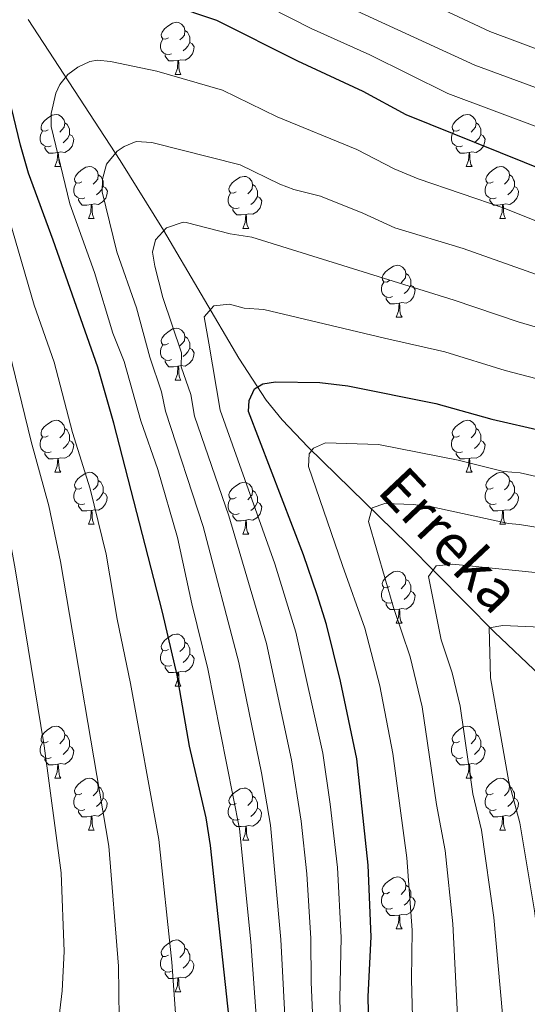
# Model space of a CAD drawing. Units: metres. Extents: x 616237 to 620743, y 4761412 to 4764459.
# Drawn here: x 619348 to 619446, y 4762747 to 4762937 of the extents above; entities that cross this region are included whole.
import ezdxf

# ---------------------------------------------------------------- set-up
doc = ezdxf.new("R2010")
doc.units = ezdxf.units.M
doc.header["$MEASUREMENT"] = 0
doc.linetypes.add('DGN Style 3', pattern=[1147.6976, 819.784, -327.9136])
for name, color, linetype, lineweight in [('Nivel 11', 7, 'Continuous', 0), ('Nivel 36', 7, 'Continuous', 0), ('Nivel 4', 7, 'Continuous', 0), ('Nivel 43', 7, 'Continuous', 0), ('Nivel 5', 7, 'Continuous', 0), ('Nivel 61', 7, 'Continuous', 0), ('Nivel 63', 7, 'Continuous', 0)]:
    doc.layers.add(name, color=color, linetype=linetype, lineweight=lineweight)
doc.styles.add('Style-timesi', font='timesi.shx', dxfattribs={"bigfont": 'timesibig.shx'})

msp = doc.modelspace()

# ---------------------------------------------------------------- linework, layer by layer
at = {"layer": 'Nivel 11', "color": 142, "linetype": 'DGN Style 3', "lineweight": 13}
msp.add_polyline3d([(619527.34, 4762722.97, 782.13), (619518.11, 4762730.18, 784.4), (619516.36, 4762731.72, 785.2), (619509.28, 4762739.8, 791.84), (619503.63, 4762746, 795.6), (619495.85, 4762754.7, 800.1), (619492.99, 4762757.83, 801), (619473.55, 4762779.65, 813.4), (619463.41, 4762790.84, 818.99), (619459.02, 4762795.33, 820.9), (619458.06, 4762796.64, 821.4), (619450.78, 4762807.32, 825.39), (619448.61, 4762810.04, 826.36), (619439.8, 4762818.42, 829.42), (619423.03, 4762835.4, 837.41), (619403.84, 4762854.09, 846.03), (619398.82, 4762859.34, 847.87), (619395.76, 4762863.13, 849.02), (619390.49, 4762871.29, 851.74), (619375.95, 4762895.96, 860.44), (619367.59, 4762909.38, 864.13), (619349.84, 4762936.56, 876.04)], dxfattribs=at)
at = {"layer": 'Nivel 36', "color": 92, "linetype": 'Continuous', "lineweight": 0}
for p, q in [((619378.19, 4762926), (619379.32, 4762926)), ((619355, 4762908.23), (619356.13, 4762908.23)), ((619434.33, 4762908.23), (619435.46, 4762908.23)), ((619361.48, 4762898.2), (619362.6, 4762898.2)), ((619440.81, 4762898.2), (619441.93, 4762898.2)), ((619391.25, 4762896.29), (619392.38, 4762896.29)), ((619420.83, 4762879.15), (619421.95, 4762879.15)), ((619378.19, 4762867.01), (619379.32, 4762867.01)), ((619355, 4762849.24), (619356.13, 4762849.24)), ((619434.33, 4762849.24), (619435.46, 4762849.24)), ((619361.48, 4762839.21), (619362.6, 4762839.21)), ((619440.81, 4762839.21), (619441.93, 4762839.21)), ((619391.25, 4762837.3), (619392.38, 4762837.3)), ((619420.83, 4762820.16), (619421.95, 4762820.16)), ((619378.19, 4762808.02), (619379.32, 4762808.02)), ((619355, 4762790.25), (619356.13, 4762790.25)), ((619434.33, 4762790.25), (619435.46, 4762790.25)), ((619361.48, 4762780.22), (619362.6, 4762780.22)), ((619440.8, 4762780.21), (619441.93, 4762780.21)), ((619391.25, 4762778.31), (619392.38, 4762778.31)), ((619420.83, 4762761.17), (619421.95, 4762761.17)), ((619378.19, 4762749.03), (619379.32, 4762749.03))]:
    msp.add_line(p, q, dxfattribs=at)
at = {"layer": 'Nivel 36', "color": 92, "linetype": 'Continuous', "lineweight": 0, "flags": 128}
for points in [[(619376.89, 4762933.06), (619376.36, 4762932.8), (619375.83, 4762932.85), (619375.57, 4762933.22), (619375.51, 4762933.65), (619375.67, 4762934.17), (619376.15, 4762934.76), (619376.79, 4762935.29), (619377.69, 4762935.88), (619378.43, 4762936.04), (619378.86, 4762935.98), (619379.39, 4762935.67), (619379.92, 4762935.08), (619380.08, 4762934.44), (619379.97, 4762933.59), (619379.54, 4762933.06), (619379.12, 4762932.64)], [(619380.08, 4762934.44), (619380.55, 4762934.13), (619380.87, 4762933.49), (619381.03, 4762933.17), (619381.03, 4762932.59), (619381.03, 4762932.16), (619380.66, 4762931.47), (619380.24, 4762930.99), (619379.76, 4762930.57)], [(619377.48, 4762929.98), (619377.05, 4762929.82), (619376.47, 4762929.88), (619375.99, 4762930.09), (619375.57, 4762930.52), (619375.35, 4762931.1), (619375.35, 4762931.52), (619375.41, 4762932.11), (619375.83, 4762932.8)], [(619381.03, 4762932.16), (619381.48, 4762931.91), (619381.83, 4762931.3), (619381.72, 4762930.57), (619381.51, 4762929.93), (619380.92, 4762929.19), (619380.13, 4762928.71), (619379.28, 4762928.82), (619378.85, 4762928.69)], [(619378.74, 4762928.69), (619377.85, 4762928.6), (619377, 4762928.6), (619376.58, 4762929.03), (619376.26, 4762929.51), (619376.26, 4762929.82)], [(619378.19, 4762926), (619378.63, 4762927.16), (619378.74, 4762928.69), (619378.85, 4762928.69), (619378.88, 4762928.1), (619378.92, 4762927.42), (619378.99, 4762926.8), (619379.1, 4762926.4), (619379.32, 4762926)], [(619353.7, 4762915.29), (619353.18, 4762915.03), (619352.64, 4762915.09), (619352.38, 4762915.45), (619352.32, 4762915.88), (619352.48, 4762916.4), (619352.96, 4762916.99), (619353.6, 4762917.53), (619354.5, 4762918.11), (619355.24, 4762918.27), (619355.67, 4762918.21), (619356.2, 4762917.9), (619356.73, 4762917.31), (619356.89, 4762916.67), (619356.78, 4762915.83), (619356.36, 4762915.29), (619355.94, 4762914.87)], [(619433.03, 4762915.29), (619432.5, 4762915.03), (619431.97, 4762915.08), (619431.71, 4762915.45), (619431.65, 4762915.88), (619431.81, 4762916.4), (619432.29, 4762916.99), (619432.93, 4762917.52), (619433.83, 4762918.11), (619434.57, 4762918.27), (619435, 4762918.21), (619435.53, 4762917.9), (619436.06, 4762917.31), (619436.22, 4762916.67), (619436.11, 4762915.82), (619435.68, 4762915.29), (619435.26, 4762914.87)], [(619356.89, 4762916.67), (619357.36, 4762916.36), (619357.68, 4762915.72), (619357.84, 4762915.4), (619357.84, 4762914.82), (619357.84, 4762914.39), (619357.47, 4762913.71), (619357.05, 4762913.23), (619356.57, 4762912.81)], [(619436.22, 4762916.67), (619436.69, 4762916.36), (619437.01, 4762915.72), (619437.17, 4762915.4), (619437.17, 4762914.82), (619437.17, 4762914.39), (619436.8, 4762913.7), (619436.38, 4762913.22), (619435.9, 4762912.8)], [(619354.29, 4762912.21), (619353.86, 4762912.05), (619353.28, 4762912.11), (619352.8, 4762912.33), (619352.38, 4762912.75), (619352.16, 4762913.33), (619352.16, 4762913.75), (619352.22, 4762914.34), (619352.64, 4762915.03)], [(619357.84, 4762914.39), (619358.3, 4762914.15), (619358.64, 4762913.53), (619358.53, 4762912.81), (619358.32, 4762912.17), (619357.74, 4762911.43), (619356.94, 4762910.95), (619356.09, 4762911.05), (619355.66, 4762910.92)], [(619433.62, 4762912.21), (619433.19, 4762912.05), (619432.61, 4762912.11), (619432.13, 4762912.32), (619431.71, 4762912.75), (619431.49, 4762913.33), (619431.49, 4762913.75), (619431.55, 4762914.34), (619431.97, 4762915.03)], [(619437.17, 4762914.39), (619437.62, 4762914.14), (619437.97, 4762913.53), (619437.86, 4762912.8), (619437.65, 4762912.16), (619437.06, 4762911.42), (619436.27, 4762910.94), (619435.42, 4762911.05), (619434.99, 4762910.92)], [(619355.55, 4762910.92), (619354.66, 4762910.83), (619353.82, 4762910.83), (619353.39, 4762911.27), (619353.07, 4762911.74), (619353.07, 4762912.05)], [(619355, 4762908.23), (619355.44, 4762909.39), (619355.55, 4762910.92), (619355.66, 4762910.92), (619355.7, 4762910.33), (619355.73, 4762909.65), (619355.8, 4762909.03), (619355.92, 4762908.63), (619356.13, 4762908.23)], [(619434.88, 4762910.92), (619433.99, 4762910.83), (619433.14, 4762910.83), (619432.72, 4762911.26), (619432.4, 4762911.74), (619432.4, 4762912.05)], [(619434.33, 4762908.23), (619434.77, 4762909.39), (619434.88, 4762910.92), (619434.99, 4762910.92), (619435.02, 4762910.33), (619435.06, 4762909.65), (619435.13, 4762909.03), (619435.24, 4762908.63), (619435.46, 4762908.23)], [(619360.18, 4762905.26), (619359.65, 4762904.99), (619359.12, 4762905.05), (619358.86, 4762905.42), (619358.8, 4762905.85), (619358.96, 4762906.37), (619359.44, 4762906.96), (619360.08, 4762907.49), (619360.98, 4762908.07), (619361.72, 4762908.23), (619362.14, 4762908.18), (619362.68, 4762907.87), (619363.2, 4762907.28), (619363.36, 4762906.64), (619363.26, 4762905.79), (619362.83, 4762905.26), (619362.41, 4762904.83)], [(619439.51, 4762905.26), (619438.98, 4762904.99), (619438.45, 4762905.05), (619438.18, 4762905.42), (619438.13, 4762905.84), (619438.29, 4762906.36), (619438.77, 4762906.96), (619439.4, 4762907.49), (619440.3, 4762908.07), (619441.05, 4762908.23), (619441.47, 4762908.18), (619442, 4762907.86), (619442.53, 4762907.28), (619442.69, 4762906.64), (619442.58, 4762905.79), (619442.16, 4762905.26), (619441.74, 4762904.83)], [(619360.76, 4762902.18), (619360.34, 4762902.02), (619359.76, 4762902.08), (619359.28, 4762902.29), (619358.86, 4762902.71), (619358.64, 4762903.3), (619358.64, 4762903.72), (619358.7, 4762904.31), (619359.12, 4762904.99)], [(619363.36, 4762906.64), (619363.84, 4762906.33), (619364.16, 4762905.69), (619364.32, 4762905.37), (619364.32, 4762904.79), (619364.32, 4762904.36), (619363.94, 4762903.67), (619363.52, 4762903.19), (619363.04, 4762902.77)], [(619389.95, 4762903.35), (619389.42, 4762903.09), (619388.89, 4762903.15), (619388.63, 4762903.51), (619388.57, 4762903.94), (619388.73, 4762904.46), (619389.21, 4762905.05), (619389.85, 4762905.59), (619390.75, 4762906.17), (619391.49, 4762906.33), (619391.92, 4762906.27), (619392.45, 4762905.96), (619392.98, 4762905.37), (619393.14, 4762904.73), (619393.03, 4762903.89), (619392.6, 4762903.35), (619392.18, 4762902.93)], [(619440.09, 4762902.18), (619439.67, 4762902.02), (619439.08, 4762902.08), (619438.61, 4762902.29), (619438.18, 4762902.71), (619437.97, 4762903.3), (619437.97, 4762903.72), (619438.02, 4762904.3), (619438.45, 4762904.99)], [(619442.69, 4762906.64), (619443.17, 4762906.32), (619443.48, 4762905.68), (619443.64, 4762905.36), (619443.64, 4762904.78), (619443.64, 4762904.36), (619443.27, 4762903.67), (619442.85, 4762903.19), (619442.37, 4762902.77)], [(619364.32, 4762904.36), (619364.77, 4762904.11), (619365.12, 4762903.49), (619365, 4762902.77), (619364.8, 4762902.13), (619364.21, 4762901.39), (619363.42, 4762900.91), (619362.56, 4762901.01), (619362.14, 4762900.89)], [(619390.54, 4762900.27), (619390.11, 4762900.11), (619389.53, 4762900.17), (619389.05, 4762900.39), (619388.63, 4762900.81), (619388.41, 4762901.39), (619388.41, 4762901.81), (619388.47, 4762902.4), (619388.89, 4762903.09)], [(619393.14, 4762904.73), (619393.61, 4762904.42), (619393.93, 4762903.78), (619394.09, 4762903.46), (619394.09, 4762902.88), (619394.09, 4762902.45), (619393.72, 4762901.77), (619393.3, 4762901.29), (619392.82, 4762900.87)], [(619443.64, 4762904.36), (619444.1, 4762904.11), (619444.44, 4762903.49), (619444.33, 4762902.77), (619444.12, 4762902.13), (619443.54, 4762901.39), (619442.74, 4762900.91), (619441.89, 4762901.01), (619441.46, 4762900.88)], [(619362.02, 4762900.89), (619361.14, 4762900.8), (619360.29, 4762900.8), (619359.86, 4762901.23), (619359.54, 4762901.71), (619359.54, 4762902.02)], [(619394.09, 4762902.45), (619394.54, 4762902.21), (619394.89, 4762901.59), (619394.78, 4762900.87), (619394.57, 4762900.23), (619393.98, 4762899.49), (619393.19, 4762899.01), (619392.34, 4762899.11), (619391.91, 4762898.98)], [(619441.35, 4762900.88), (619440.46, 4762900.8), (619439.62, 4762900.8), (619439.19, 4762901.23), (619438.87, 4762901.7), (619438.87, 4762902.02)], [(619361.48, 4762898.2), (619361.92, 4762899.36), (619362.02, 4762900.89), (619362.14, 4762900.89), (619362.17, 4762900.3), (619362.2, 4762899.61), (619362.28, 4762899), (619362.39, 4762898.6), (619362.6, 4762898.2)], [(619391.8, 4762898.98), (619390.91, 4762898.89), (619390.06, 4762898.89), (619389.64, 4762899.33), (619389.32, 4762899.8), (619389.32, 4762900.11)], [(619440.81, 4762898.2), (619441.24, 4762899.36), (619441.35, 4762900.88), (619441.46, 4762900.88), (619441.5, 4762900.3), (619441.53, 4762899.61), (619441.6, 4762899), (619441.72, 4762898.6), (619441.93, 4762898.2)], [(619391.25, 4762896.29), (619391.69, 4762897.45), (619391.8, 4762898.98), (619391.91, 4762898.98), (619391.94, 4762898.39), (619391.98, 4762897.71), (619392.05, 4762897.09), (619392.16, 4762896.69), (619392.38, 4762896.29)], [(619419.53, 4762886.21), (619419, 4762885.95), (619418.47, 4762886), (619418.2, 4762886.37), (619418.15, 4762886.8), (619418.31, 4762887.32), (619418.79, 4762887.91), (619419.42, 4762888.44), (619420.32, 4762889.03), (619421.07, 4762889.19), (619421.49, 4762889.13), (619422.02, 4762888.82), (619422.55, 4762888.23), (619422.71, 4762887.59), (619422.6, 4762886.74), (619422.18, 4762886.21), (619421.76, 4762885.79)], [(619420.11, 4762883.13), (619419.69, 4762882.97), (619419.1, 4762883.03), (619418.63, 4762883.24), (619418.2, 4762883.67), (619417.99, 4762884.25), (619417.99, 4762884.67), (619418.04, 4762885.26), (619418.47, 4762885.95)], [(619422.71, 4762887.59), (619423.19, 4762887.28), (619423.5, 4762886.64), (619423.66, 4762886.32), (619423.66, 4762885.74), (619423.66, 4762885.31), (619423.29, 4762884.62), (619422.87, 4762884.14), (619422.39, 4762883.72)], [(619423.66, 4762885.31), (619424.12, 4762885.06), (619424.46, 4762884.45), (619424.35, 4762883.72), (619424.14, 4762883.08), (619423.56, 4762882.34), (619422.76, 4762881.86), (619421.91, 4762881.97), (619421.48, 4762881.84)], [(619421.37, 4762881.84), (619420.48, 4762881.75), (619419.64, 4762881.75), (619419.21, 4762882.18), (619418.89, 4762882.66), (619418.89, 4762882.97)], [(619420.83, 4762879.15), (619421.26, 4762880.31), (619421.37, 4762881.84), (619421.48, 4762881.84), (619421.52, 4762881.25), (619421.55, 4762880.57), (619421.62, 4762879.95), (619421.74, 4762879.55), (619421.95, 4762879.15)], [(619376.89, 4762874.07), (619376.36, 4762873.81), (619375.83, 4762873.86), (619375.57, 4762874.23), (619375.51, 4762874.66), (619375.67, 4762875.18), (619376.15, 4762875.77), (619376.79, 4762876.3), (619377.69, 4762876.89), (619378.43, 4762877.05), (619378.86, 4762876.99), (619379.39, 4762876.68), (619379.92, 4762876.09), (619380.08, 4762875.45), (619379.97, 4762874.6), (619379.54, 4762874.07), (619379.12, 4762873.65)], [(619380.08, 4762875.45), (619380.55, 4762875.14), (619380.87, 4762874.5), (619381.03, 4762874.18), (619381.03, 4762873.6), (619381.03, 4762873.17), (619380.66, 4762872.48), (619380.24, 4762872), (619379.76, 4762871.58)], [(619377.48, 4762870.99), (619377.05, 4762870.83), (619376.47, 4762870.89), (619375.99, 4762871.1), (619375.57, 4762871.53), (619375.35, 4762872.11), (619375.35, 4762872.53), (619375.41, 4762873.12), (619375.83, 4762873.81)], [(619381.03, 4762873.17), (619381.48, 4762872.92), (619381.83, 4762872.31), (619381.72, 4762871.58), (619381.51, 4762870.94), (619380.92, 4762870.2), (619380.13, 4762869.72), (619379.28, 4762869.83), (619378.85, 4762869.7)], [(619378.74, 4762869.7), (619377.85, 4762869.61), (619377, 4762869.61), (619376.58, 4762870.04), (619376.26, 4762870.52), (619376.26, 4762870.83)], [(619378.19, 4762867.01), (619378.63, 4762868.17), (619378.74, 4762869.7), (619378.85, 4762869.7), (619378.88, 4762869.11), (619378.92, 4762868.43), (619378.99, 4762867.81), (619379.1, 4762867.41), (619379.32, 4762867.01)], [(619353.7, 4762856.3), (619353.17, 4762856.04), (619352.64, 4762856.09), (619352.38, 4762856.46), (619352.32, 4762856.89), (619352.48, 4762857.41), (619352.96, 4762858), (619353.6, 4762858.53), (619354.5, 4762859.12), (619355.24, 4762859.28), (619355.67, 4762859.22), (619356.2, 4762858.91), (619356.73, 4762858.32), (619356.89, 4762857.68), (619356.78, 4762856.83), (619356.35, 4762856.3), (619355.93, 4762855.88)], [(619356.89, 4762857.68), (619357.36, 4762857.37), (619357.68, 4762856.73), (619357.84, 4762856.41), (619357.84, 4762855.83), (619357.84, 4762855.4), (619357.47, 4762854.71), (619357.05, 4762854.23), (619356.57, 4762853.81)], [(619433.03, 4762856.3), (619432.5, 4762856.04), (619431.97, 4762856.09), (619431.71, 4762856.46), (619431.65, 4762856.89), (619431.81, 4762857.41), (619432.29, 4762858), (619432.93, 4762858.53), (619433.83, 4762859.12), (619434.57, 4762859.28), (619435, 4762859.22), (619435.53, 4762858.91), (619436.06, 4762858.32), (619436.22, 4762857.68), (619436.11, 4762856.83), (619435.68, 4762856.3), (619435.26, 4762855.88)], [(619436.22, 4762857.68), (619436.69, 4762857.37), (619437.01, 4762856.73), (619437.17, 4762856.41), (619437.17, 4762855.83), (619437.17, 4762855.4), (619436.8, 4762854.71), (619436.38, 4762854.23), (619435.9, 4762853.81)], [(619354.29, 4762853.22), (619353.86, 4762853.06), (619353.28, 4762853.12), (619352.8, 4762853.33), (619352.38, 4762853.76), (619352.16, 4762854.34), (619352.16, 4762854.76), (619352.22, 4762855.35), (619352.64, 4762856.04)], [(619433.62, 4762853.22), (619433.19, 4762853.06), (619432.61, 4762853.12), (619432.13, 4762853.33), (619431.71, 4762853.76), (619431.49, 4762854.34), (619431.49, 4762854.76), (619431.55, 4762855.35), (619431.97, 4762856.04)], [(619357.84, 4762855.4), (619358.29, 4762855.15), (619358.64, 4762854.54), (619358.53, 4762853.81), (619358.32, 4762853.17), (619357.73, 4762852.43), (619356.94, 4762851.95), (619356.09, 4762852.06), (619355.66, 4762851.93)], [(619437.17, 4762855.4), (619437.62, 4762855.15), (619437.97, 4762854.54), (619437.86, 4762853.81), (619437.65, 4762853.17), (619437.06, 4762852.43), (619436.27, 4762851.95), (619435.42, 4762852.06), (619434.99, 4762851.93)], [(619355.55, 4762851.93), (619354.66, 4762851.84), (619353.81, 4762851.84), (619353.39, 4762852.27), (619353.07, 4762852.75), (619353.07, 4762853.06)], [(619355, 4762849.24), (619355.44, 4762850.4), (619355.55, 4762851.93), (619355.66, 4762851.93), (619355.69, 4762851.34), (619355.73, 4762850.66), (619355.8, 4762850.04), (619355.91, 4762849.64), (619356.13, 4762849.24)], [(619434.88, 4762851.93), (619433.99, 4762851.84), (619433.14, 4762851.84), (619432.72, 4762852.27), (619432.4, 4762852.75), (619432.4, 4762853.06)], [(619434.33, 4762849.24), (619434.77, 4762850.4), (619434.88, 4762851.93), (619434.99, 4762851.93), (619435.02, 4762851.34), (619435.06, 4762850.66), (619435.13, 4762850.04), (619435.24, 4762849.64), (619435.46, 4762849.24)], [(619360.18, 4762846.27), (619359.65, 4762846), (619359.12, 4762846.06), (619358.85, 4762846.43), (619358.8, 4762846.85), (619358.96, 4762847.37), (619359.44, 4762847.97), (619360.07, 4762848.5), (619360.97, 4762849.08), (619361.72, 4762849.24), (619362.14, 4762849.19), (619362.67, 4762848.87), (619363.2, 4762848.29), (619363.36, 4762847.65), (619363.25, 4762846.8), (619362.83, 4762846.27), (619362.41, 4762845.84)], [(619439.51, 4762846.27), (619438.98, 4762846), (619438.45, 4762846.06), (619438.18, 4762846.43), (619438.13, 4762846.85), (619438.29, 4762847.37), (619438.77, 4762847.97), (619439.4, 4762848.5), (619440.3, 4762849.08), (619441.05, 4762849.24), (619441.47, 4762849.19), (619442, 4762848.87), (619442.53, 4762848.29), (619442.69, 4762847.65), (619442.58, 4762846.8), (619442.16, 4762846.27), (619441.74, 4762845.84)], [(619360.76, 4762843.19), (619360.34, 4762843.03), (619359.75, 4762843.09), (619359.28, 4762843.3), (619358.85, 4762843.72), (619358.64, 4762844.31), (619358.64, 4762844.73), (619358.69, 4762845.31), (619359.12, 4762846)], [(619363.36, 4762847.65), (619363.84, 4762847.33), (619364.15, 4762846.69), (619364.31, 4762846.37), (619364.31, 4762845.79), (619364.31, 4762845.37), (619363.94, 4762844.68), (619363.52, 4762844.2), (619363.04, 4762843.78)], [(619389.95, 4762844.36), (619389.42, 4762844.1), (619388.89, 4762844.15), (619388.63, 4762844.52), (619388.57, 4762844.95), (619388.73, 4762845.47), (619389.21, 4762846.06), (619389.85, 4762846.59), (619390.75, 4762847.18), (619391.49, 4762847.34), (619391.92, 4762847.28), (619392.45, 4762846.97), (619392.98, 4762846.38), (619393.14, 4762845.74), (619393.03, 4762844.89), (619392.6, 4762844.36), (619392.18, 4762843.94)], [(619440.09, 4762843.19), (619439.67, 4762843.03), (619439.08, 4762843.09), (619438.61, 4762843.3), (619438.18, 4762843.72), (619437.97, 4762844.31), (619437.97, 4762844.73), (619438.02, 4762845.31), (619438.45, 4762846)], [(619442.69, 4762847.65), (619443.17, 4762847.33), (619443.48, 4762846.69), (619443.64, 4762846.37), (619443.64, 4762845.79), (619443.64, 4762845.37), (619443.27, 4762844.68), (619442.85, 4762844.2), (619442.37, 4762843.78)], [(619364.31, 4762845.37), (619364.77, 4762845.12), (619365.11, 4762844.5), (619365, 4762843.78), (619364.79, 4762843.14), (619364.21, 4762842.4), (619363.41, 4762841.92), (619362.56, 4762842.02), (619362.13, 4762841.89)], [(619393.14, 4762845.74), (619393.61, 4762845.43), (619393.93, 4762844.79), (619394.09, 4762844.47), (619394.09, 4762843.89), (619394.09, 4762843.46), (619393.72, 4762842.77), (619393.3, 4762842.29), (619392.82, 4762841.87)], [(619443.64, 4762845.37), (619444.1, 4762845.12), (619444.44, 4762844.5), (619444.33, 4762843.78), (619444.12, 4762843.14), (619443.54, 4762842.4), (619442.74, 4762841.92), (619441.89, 4762842.02), (619441.46, 4762841.89)], [(619362.02, 4762841.89), (619361.13, 4762841.81), (619360.29, 4762841.81), (619359.86, 4762842.24), (619359.54, 4762842.71), (619359.54, 4762843.03)], [(619390.54, 4762841.28), (619390.11, 4762841.12), (619389.53, 4762841.18), (619389.05, 4762841.39), (619388.63, 4762841.82), (619388.41, 4762842.4), (619388.41, 4762842.82), (619388.47, 4762843.41), (619388.89, 4762844.1)], [(619394.09, 4762843.46), (619394.54, 4762843.21), (619394.89, 4762842.6), (619394.78, 4762841.87), (619394.57, 4762841.23), (619393.98, 4762840.49), (619393.19, 4762840.01), (619392.34, 4762840.12), (619391.91, 4762839.99)], [(619441.35, 4762841.89), (619440.46, 4762841.81), (619439.62, 4762841.81), (619439.19, 4762842.24), (619438.87, 4762842.71), (619438.87, 4762843.03)], [(619361.48, 4762839.21), (619361.91, 4762840.37), (619362.02, 4762841.89), (619362.13, 4762841.89), (619362.17, 4762841.31), (619362.2, 4762840.62), (619362.27, 4762840.01), (619362.39, 4762839.61), (619362.6, 4762839.21)], [(619391.8, 4762839.99), (619390.91, 4762839.9), (619390.06, 4762839.9), (619389.64, 4762840.33), (619389.32, 4762840.81), (619389.32, 4762841.12)], [(619440.81, 4762839.21), (619441.24, 4762840.37), (619441.35, 4762841.89), (619441.46, 4762841.89), (619441.5, 4762841.31), (619441.53, 4762840.62), (619441.6, 4762840.01), (619441.72, 4762839.61), (619441.93, 4762839.21)], [(619391.25, 4762837.3), (619391.69, 4762838.46), (619391.8, 4762839.99), (619391.91, 4762839.99), (619391.94, 4762839.4), (619391.98, 4762838.72), (619392.05, 4762838.1), (619392.16, 4762837.7), (619392.38, 4762837.3)], [(619419.53, 4762827.22), (619419, 4762826.95), (619418.47, 4762827.01), (619418.2, 4762827.38), (619418.15, 4762827.81), (619418.31, 4762828.33), (619418.79, 4762828.92), (619419.42, 4762829.45), (619420.32, 4762830.03), (619421.07, 4762830.19), (619421.49, 4762830.14), (619422.02, 4762829.83), (619422.55, 4762829.24), (619422.71, 4762828.6), (619422.6, 4762827.75), (619422.18, 4762827.22), (619421.76, 4762826.79)], [(619422.71, 4762828.6), (619423.19, 4762828.29), (619423.5, 4762827.65), (619423.66, 4762827.33), (619423.66, 4762826.75), (619423.66, 4762826.32), (619423.29, 4762825.63), (619422.87, 4762825.15), (619422.39, 4762824.73)], [(619420.11, 4762824.14), (619419.69, 4762823.98), (619419.1, 4762824.04), (619418.63, 4762824.25), (619418.2, 4762824.67), (619417.99, 4762825.26), (619417.99, 4762825.68), (619418.04, 4762826.27), (619418.47, 4762826.95)], [(619423.66, 4762826.32), (619424.12, 4762826.07), (619424.46, 4762825.45), (619424.35, 4762824.73), (619424.14, 4762824.09), (619423.56, 4762823.35), (619422.76, 4762822.87), (619421.91, 4762822.97), (619421.48, 4762822.85)], [(619421.37, 4762822.85), (619420.48, 4762822.76), (619419.64, 4762822.76), (619419.21, 4762823.19), (619418.89, 4762823.67), (619418.89, 4762823.98)], [(619420.83, 4762820.16), (619421.26, 4762821.32), (619421.37, 4762822.85), (619421.48, 4762822.85), (619421.52, 4762822.26), (619421.55, 4762821.57), (619421.62, 4762820.96), (619421.74, 4762820.56), (619421.95, 4762820.16)], [(619376.89, 4762815.08), (619376.36, 4762814.81), (619375.83, 4762814.87), (619375.57, 4762815.24), (619375.51, 4762815.67), (619375.67, 4762816.19), (619376.15, 4762816.78), (619376.79, 4762817.31), (619377.69, 4762817.89), (619378.43, 4762818.05), (619378.86, 4762818), (619379.39, 4762817.69), (619379.92, 4762817.1), (619380.08, 4762816.46), (619379.97, 4762815.61), (619379.54, 4762815.08), (619379.12, 4762814.65)], [(619380.08, 4762816.46), (619380.55, 4762816.15), (619380.87, 4762815.51), (619381.03, 4762815.19), (619381.03, 4762814.61), (619381.03, 4762814.18), (619380.66, 4762813.49), (619380.24, 4762813.01), (619379.76, 4762812.59)], [(619377.48, 4762812), (619377.05, 4762811.84), (619376.47, 4762811.9), (619375.99, 4762812.11), (619375.57, 4762812.53), (619375.35, 4762813.12), (619375.35, 4762813.54), (619375.41, 4762814.13), (619375.83, 4762814.81)], [(619381.03, 4762814.18), (619381.48, 4762813.93), (619381.83, 4762813.31), (619381.72, 4762812.59), (619381.51, 4762811.95), (619380.92, 4762811.21), (619380.13, 4762810.73), (619379.28, 4762810.83), (619378.85, 4762810.71)], [(619378.74, 4762810.71), (619377.85, 4762810.62), (619377, 4762810.62), (619376.58, 4762811.05), (619376.26, 4762811.53), (619376.26, 4762811.84)], [(619378.19, 4762808.02), (619378.63, 4762809.18), (619378.74, 4762810.71), (619378.85, 4762810.71), (619378.88, 4762810.12), (619378.92, 4762809.43), (619378.99, 4762808.82), (619379.1, 4762808.42), (619379.32, 4762808.02)], [(619353.7, 4762797.31), (619353.17, 4762797.05), (619352.64, 4762797.1), (619352.38, 4762797.47), (619352.32, 4762797.9), (619352.48, 4762798.42), (619352.96, 4762799.01), (619353.6, 4762799.54), (619354.5, 4762800.13), (619355.24, 4762800.29), (619355.67, 4762800.23), (619356.2, 4762799.92), (619356.73, 4762799.33), (619356.89, 4762798.69), (619356.78, 4762797.84), (619356.35, 4762797.31), (619355.93, 4762796.89)], [(619356.89, 4762798.69), (619357.36, 4762798.38), (619357.68, 4762797.74), (619357.84, 4762797.42), (619357.84, 4762796.84), (619357.84, 4762796.41), (619357.47, 4762795.72), (619357.05, 4762795.24), (619356.57, 4762794.82)], [(619433.03, 4762797.31), (619432.5, 4762797.05), (619431.97, 4762797.1), (619431.7, 4762797.47), (619431.65, 4762797.89), (619431.81, 4762798.41), (619432.29, 4762799.01), (619432.92, 4762799.54), (619433.82, 4762800.13), (619434.57, 4762800.29), (619435, 4762800.23), (619435.52, 4762799.91), (619436.06, 4762799.33), (619436.22, 4762798.69), (619436.1, 4762797.84), (619435.68, 4762797.31), (619435.26, 4762796.89)], [(619436.22, 4762798.69), (619436.69, 4762798.37), (619437, 4762797.73), (619437.16, 4762797.41), (619437.16, 4762796.83), (619437.16, 4762796.41), (619436.8, 4762795.72), (619436.38, 4762795.24), (619435.9, 4762794.82)], [(619354.29, 4762794.23), (619353.86, 4762794.07), (619353.28, 4762794.13), (619352.8, 4762794.34), (619352.38, 4762794.77), (619352.16, 4762795.35), (619352.16, 4762795.77), (619352.22, 4762796.36), (619352.64, 4762797.05)], [(619433.62, 4762794.23), (619433.19, 4762794.07), (619432.6, 4762794.13), (619432.13, 4762794.34), (619431.7, 4762794.77), (619431.49, 4762795.35), (619431.49, 4762795.77), (619431.54, 4762796.35), (619431.97, 4762797.05)], [(619357.84, 4762796.41), (619358.29, 4762796.16), (619358.64, 4762795.55), (619358.53, 4762794.82), (619358.32, 4762794.18), (619357.73, 4762793.44), (619356.94, 4762792.96), (619356.09, 4762793.07), (619355.66, 4762792.94)], [(619437.16, 4762796.41), (619437.62, 4762796.16), (619437.96, 4762795.55), (619437.86, 4762794.82), (619437.64, 4762794.18), (619437.06, 4762793.44), (619436.26, 4762792.96), (619435.42, 4762793.07), (619434.98, 4762792.93)], [(619355.55, 4762792.94), (619354.66, 4762792.85), (619353.81, 4762792.85), (619353.39, 4762793.28), (619353.07, 4762793.76), (619353.07, 4762794.07)], [(619355, 4762790.25), (619355.44, 4762791.41), (619355.55, 4762792.94), (619355.66, 4762792.94), (619355.69, 4762792.35), (619355.73, 4762791.67), (619355.8, 4762791.05), (619355.91, 4762790.65), (619356.13, 4762790.25)], [(619434.88, 4762792.93), (619433.98, 4762792.85), (619433.14, 4762792.85), (619432.72, 4762793.28), (619432.4, 4762793.75), (619432.4, 4762794.07)], [(619434.33, 4762790.25), (619434.76, 4762791.41), (619434.88, 4762792.93), (619434.98, 4762792.93), (619435.02, 4762792.35), (619435.06, 4762791.67), (619435.12, 4762791.05), (619435.24, 4762790.65), (619435.46, 4762790.25)], [(619360.18, 4762787.28), (619359.65, 4762787.01), (619359.12, 4762787.07), (619358.85, 4762787.44), (619358.8, 4762787.86), (619358.96, 4762788.38), (619359.44, 4762788.98), (619360.07, 4762789.51), (619360.97, 4762790.09), (619361.72, 4762790.25), (619362.14, 4762790.2), (619362.67, 4762789.88), (619363.2, 4762789.3), (619363.36, 4762788.66), (619363.25, 4762787.81), (619362.83, 4762787.28), (619362.41, 4762786.85)], [(619439.5, 4762787.27), (619438.98, 4762787.01), (619438.44, 4762787.07), (619438.18, 4762787.43), (619438.12, 4762787.86), (619438.28, 4762788.38), (619438.76, 4762788.97), (619439.4, 4762789.51), (619440.3, 4762790.09), (619441.04, 4762790.25), (619441.47, 4762790.19), (619442, 4762789.88), (619442.53, 4762789.29), (619442.69, 4762788.65), (619442.58, 4762787.81), (619442.16, 4762787.27), (619441.74, 4762786.85)], [(619363.36, 4762788.66), (619363.84, 4762788.34), (619364.15, 4762787.7), (619364.31, 4762787.38), (619364.31, 4762786.8), (619364.31, 4762786.38), (619363.94, 4762785.69), (619363.52, 4762785.21), (619363.04, 4762784.79)], [(619389.95, 4762785.37), (619389.42, 4762785.11), (619388.89, 4762785.16), (619388.62, 4762785.53), (619388.57, 4762785.96), (619388.73, 4762786.48), (619389.21, 4762787.07), (619389.84, 4762787.6), (619390.74, 4762788.19), (619391.49, 4762788.35), (619391.92, 4762788.29), (619392.44, 4762787.98), (619392.98, 4762787.39), (619393.14, 4762786.75), (619393.02, 4762785.9), (619392.6, 4762785.37), (619392.18, 4762784.95)], [(619442.69, 4762788.65), (619443.16, 4762788.34), (619443.48, 4762787.7), (619443.64, 4762787.38), (619443.64, 4762786.8), (619443.64, 4762786.37), (619443.27, 4762785.69), (619442.85, 4762785.21), (619442.37, 4762784.79)], [(619360.76, 4762784.2), (619360.34, 4762784.04), (619359.75, 4762784.1), (619359.28, 4762784.31), (619358.85, 4762784.73), (619358.64, 4762785.32), (619358.64, 4762785.74), (619358.69, 4762786.32), (619359.12, 4762787.01)], [(619364.31, 4762786.38), (619364.77, 4762786.13), (619365.11, 4762785.51), (619365, 4762784.79), (619364.79, 4762784.15), (619364.21, 4762783.41), (619363.41, 4762782.93), (619362.56, 4762783.03), (619362.13, 4762782.9)], [(619393.14, 4762786.75), (619393.61, 4762786.44), (619393.92, 4762785.8), (619394.08, 4762785.48), (619394.08, 4762784.9), (619394.08, 4762784.47), (619393.72, 4762783.78), (619393.3, 4762783.3), (619392.82, 4762782.88)], [(619440.09, 4762784.19), (619439.66, 4762784.03), (619439.08, 4762784.09), (619438.6, 4762784.31), (619438.18, 4762784.73), (619437.96, 4762785.31), (619437.96, 4762785.73), (619438.02, 4762786.32), (619438.44, 4762787.01)], [(619443.64, 4762786.37), (619444.1, 4762786.13), (619444.44, 4762785.51), (619444.33, 4762784.79), (619444.12, 4762784.15), (619443.54, 4762783.41), (619442.74, 4762782.93), (619441.89, 4762783.03), (619441.46, 4762782.9)], [(619362.02, 4762782.9), (619361.13, 4762782.82), (619360.29, 4762782.82), (619359.86, 4762783.25), (619359.54, 4762783.72), (619359.54, 4762784.04)], [(619390.54, 4762782.29), (619390.11, 4762782.13), (619389.52, 4762782.19), (619389.05, 4762782.4), (619388.62, 4762782.83), (619388.41, 4762783.41), (619388.41, 4762783.83), (619388.46, 4762784.42), (619388.89, 4762785.11)], [(619394.08, 4762784.47), (619394.54, 4762784.22), (619394.88, 4762783.61), (619394.78, 4762782.88), (619394.56, 4762782.24), (619393.98, 4762781.5), (619393.18, 4762781.02), (619392.34, 4762781.13), (619391.9, 4762781)], [(619441.35, 4762782.9), (619440.46, 4762782.81), (619439.62, 4762782.81), (619439.19, 4762783.25), (619438.87, 4762783.72), (619438.87, 4762784.03)], [(619361.48, 4762780.22), (619361.91, 4762781.38), (619362.02, 4762782.9), (619362.13, 4762782.9), (619362.17, 4762782.32), (619362.2, 4762781.63), (619362.27, 4762781.02), (619362.39, 4762780.62), (619362.6, 4762780.22)], [(619391.8, 4762781), (619390.9, 4762780.91), (619390.06, 4762780.91), (619389.64, 4762781.34), (619389.32, 4762781.82), (619389.32, 4762782.13)], [(619440.8, 4762780.21), (619441.24, 4762781.37), (619441.35, 4762782.9), (619441.46, 4762782.9), (619441.5, 4762782.31), (619441.53, 4762781.63), (619441.6, 4762781.01), (619441.72, 4762780.61), (619441.93, 4762780.21)], [(619391.25, 4762778.31), (619391.68, 4762779.47), (619391.8, 4762781), (619391.9, 4762781), (619391.94, 4762780.41), (619391.98, 4762779.73), (619392.04, 4762779.11), (619392.16, 4762778.71), (619392.38, 4762778.31)], [(619419.53, 4762768.23), (619419, 4762767.96), (619418.47, 4762768.02), (619418.2, 4762768.39), (619418.15, 4762768.81), (619418.31, 4762769.33), (619418.79, 4762769.93), (619419.42, 4762770.46), (619420.32, 4762771.04), (619421.07, 4762771.2), (619421.49, 4762771.15), (619422.02, 4762770.83), (619422.55, 4762770.25), (619422.71, 4762769.61), (619422.6, 4762768.76), (619422.18, 4762768.23), (619421.76, 4762767.8)], [(619422.71, 4762769.61), (619423.19, 4762769.29), (619423.5, 4762768.65), (619423.66, 4762768.33), (619423.66, 4762767.75), (619423.66, 4762767.33), (619423.29, 4762766.64), (619422.87, 4762766.16), (619422.39, 4762765.74)], [(619420.11, 4762765.15), (619419.69, 4762764.99), (619419.1, 4762765.05), (619418.63, 4762765.26), (619418.2, 4762765.68), (619417.99, 4762766.27), (619417.99, 4762766.69), (619418.04, 4762767.27), (619418.47, 4762767.96)], [(619423.66, 4762767.33), (619424.12, 4762767.08), (619424.46, 4762766.46), (619424.35, 4762765.74), (619424.14, 4762765.1), (619423.56, 4762764.36), (619422.76, 4762763.88), (619421.91, 4762763.98), (619421.48, 4762763.85)], [(619421.37, 4762763.85), (619420.48, 4762763.77), (619419.64, 4762763.77), (619419.21, 4762764.2), (619418.89, 4762764.67), (619418.89, 4762764.99)], [(619420.83, 4762761.17), (619421.26, 4762762.33), (619421.37, 4762763.85), (619421.48, 4762763.85), (619421.52, 4762763.27), (619421.55, 4762762.58), (619421.62, 4762761.97), (619421.74, 4762761.57), (619421.95, 4762761.17)], [(619376.89, 4762756.09), (619376.36, 4762755.82), (619375.83, 4762755.88), (619375.56, 4762756.25), (619375.51, 4762756.67), (619375.67, 4762757.19), (619376.15, 4762757.79), (619376.78, 4762758.32), (619377.68, 4762758.9), (619378.43, 4762759.06), (619378.86, 4762759.01), (619379.38, 4762758.69), (619379.92, 4762758.11), (619380.08, 4762757.47), (619379.96, 4762756.62), (619379.54, 4762756.09), (619379.12, 4762755.66)], [(619380.08, 4762757.47), (619380.55, 4762757.15), (619380.86, 4762756.51), (619381.02, 4762756.19), (619381.02, 4762755.61), (619381.02, 4762755.19), (619380.66, 4762754.5), (619380.24, 4762754.02), (619379.76, 4762753.6)], [(619377.48, 4762753.01), (619377.05, 4762752.85), (619376.46, 4762752.91), (619375.99, 4762753.12), (619375.56, 4762753.54), (619375.35, 4762754.13), (619375.35, 4762754.55), (619375.4, 4762755.13), (619375.83, 4762755.82)], [(619381.02, 4762755.19), (619381.48, 4762754.94), (619381.82, 4762754.32), (619381.72, 4762753.6), (619381.5, 4762752.96), (619380.92, 4762752.22), (619380.12, 4762751.74), (619379.28, 4762751.84), (619378.84, 4762751.71)], [(619378.74, 4762751.71), (619377.84, 4762751.63), (619377, 4762751.63), (619376.58, 4762752.06), (619376.26, 4762752.53), (619376.26, 4762752.85)], [(619378.19, 4762749.03), (619378.62, 4762750.19), (619378.74, 4762751.71), (619378.84, 4762751.71), (619378.88, 4762751.13), (619378.92, 4762750.44), (619378.98, 4762749.83), (619379.1, 4762749.43), (619379.32, 4762749.03)]]:
    msp.add_lwpolyline(points, dxfattribs=at)
at = {"layer": 'Nivel 4', "color": 36, "linetype": 'Continuous', "lineweight": 30, "flags": 128}
for points, elevation in [([(619377, 4762939.57), (619386.18, 4762936.43), (619401.76, 4762928.59), (619414.38, 4762922.79), (619422.7, 4762918.27), (619463.71, 4762901.71)], 875), ([(619388.6, 4762743.89), (619385.01, 4762777.23), (619384.17, 4762782.59), (619380.99, 4762796.45), (619378.56, 4762810.11), (619375.74, 4762822.25), (619366.36, 4762858.69), (619363.29, 4762869.52), (619354.69, 4762894.01), (619349.93, 4762906.96), (619348.35, 4762912.32), (619344.46, 4762928.61), (619344.33, 4762931.15), (619345.3, 4762936.19), (619346.55, 4762938.69)], 875), ([(619402.92, 4762833.35), (619392.32, 4762860.98), (619392.49, 4762863.09), (619393.52, 4762865.37), (619395.1, 4762866.28), (619397.57, 4762866.7), (619406.08, 4762866.56), (619411.5, 4762865.9), (619428.45, 4762862.49), (619439.26, 4762859.48), (619459.49, 4762854.88), (619486.67, 4762847.9), (619493.57, 4762845.44)], 850), ([(619416.73, 4762688.33), (619415.4, 4762748.11), (619416, 4762759.67), (619415.43, 4762773.48), (619413.22, 4762793.95), (619410.11, 4762808.98), (619407.38, 4762819.88), (619405.57, 4762825.64), (619402.92, 4762833.35)], 850)]:
    msp.add_lwpolyline(points, dxfattribs=dict(at, elevation=elevation))
at = {"layer": 'Nivel 5', "color": 36, "linetype": 'Continuous', "lineweight": 0, "flags": 128}
for points, elevation in [([(619328.4, 4762951.42), (619330.19, 4762916.1), (619331.38, 4762905.02), (619333.5, 4762892.79), (619345.27, 4762841.86), (619347.33, 4762830.63), (619352.95, 4762796.47), (619356.2, 4762771.97), (619356.81, 4762756.83), (619356.41, 4762749.23), (619355.62, 4762742.75)], 890), ([(619628.11, 4762841.71), (619617.98, 4762846.06), (619610.44, 4762849.96), (619592.52, 4762858.29), (619578.11, 4762863.6), (619563.8, 4762869.87), (619553.75, 4762873.78), (619538.07, 4762881.19), (619521.81, 4762887), (619506.79, 4762892.99), (619493.36, 4762897.31), (619477.87, 4762903.81), (619462.04, 4762909.77), (619447.66, 4762916.01), (619430.81, 4762922.29), (619415.74, 4762929.74), (619404.44, 4762934.84), (619388.51, 4762942.98)], 880), ([(619339.52, 4762941.81), (619339.53, 4762936.53), (619342.02, 4762914.73), (619343.75, 4762906.31), (619350.98, 4762881.49), (619354.84, 4762870.47), (619358.38, 4762856.94), (619361.79, 4762846.08), (619364.86, 4762833.48), (619366.98, 4762820.89), (619369.57, 4762808.54), (619375.03, 4762778.42), (619377.55, 4762754.74), (619378.46, 4762742.2)], 880), ([(619409.36, 4762939.99), (619435.99, 4762927.79), (619450.12, 4762922.59), (619465.18, 4762916.2), (619482.28, 4762909.96), (619495.77, 4762904.44), (619511.23, 4762899.62), (619524.7, 4762894.36), (619539.83, 4762889.23), (619558.68, 4762881.3), (619582.1, 4762872.59), (619590, 4762870.21), (619603.66, 4762865.21), (619614.2, 4762860.96), (619618.19, 4762858.92), (619632.23, 4762854.64)], 885), ([(619367.41, 4762743.95), (619367.24, 4762754.01), (619365.38, 4762777.14), (619356.1, 4762832.06), (619353.85, 4762842.76), (619350.4, 4762855.18), (619346.17, 4762872.64), (619343.78, 4762880.37), (619340.28, 4762893.98), (619337.56, 4762905.67), (619336.11, 4762915.41), (619333.67, 4762939.03)], 885), ([(619631.48, 4762868.87), (619618.4, 4762871.78), (619615.76, 4762873.22), (619592.14, 4762880.31), (619583.75, 4762882.43), (619561.3, 4762889.78), (619543.83, 4762896.45), (619527.58, 4762901.73), (619513.32, 4762907.1), (619498.17, 4762911.57), (619484.36, 4762917.03), (619469.42, 4762922.21), (619454.92, 4762928.29), (619438.87, 4762934.24), (619428.84, 4762938.99)], 890), ([(619456.92, 4762894.07), (619441.64, 4762900.16), (619425.05, 4762905.82), (619420.46, 4762907.79), (619413.22, 4762911.49), (619397.85, 4762917.8), (619387.35, 4762922.95), (619374.67, 4762926.61), (619365.71, 4762928.5), (619363.22, 4762928.72), (619361.75, 4762928.51), (619359.44, 4762927.36), (619357.52, 4762925.95), (619355.94, 4762924.02), (619355.16, 4762922.36), (619354.27, 4762918.45), (619354.27, 4762915.96), (619357.88, 4762901.02), (619362.63, 4762887.77), (619366.17, 4762876.05), (619368.37, 4762870.61), (619371.56, 4762859.15), (619374.84, 4762849.79), (619378.65, 4762836.68), (619381.38, 4762823.87), (619384.51, 4762811.34), (619390.62, 4762780.45), (619392.82, 4762758.67), (619395.46, 4762721.31)], 870), ([(619454.95, 4762884.86), (619433.76, 4762892.4), (619420.54, 4762896.39), (619414.38, 4762899.25), (619406.21, 4762902.53), (619401.08, 4762903.82), (619398.38, 4762904.82), (619390.73, 4762908.54), (619373.68, 4762912.85), (619370.68, 4762913.08), (619368.35, 4762912.09), (619367.02, 4762911.2), (619364.98, 4762908.7), (619364.2, 4762905.8), (619364.09, 4762903.31), (619366.94, 4762891.76), (619370.73, 4762880.98), (619373.33, 4762871.43), (619375.58, 4762864.78), (619376.34, 4762861.05), (619383.6, 4762838.77), (619390.45, 4762812.57), (619394.82, 4762791.29), (619396.56, 4762781.19), (619398.59, 4762759.15), (619400.68, 4762718.69)], 865), ([(619462.74, 4762872.89), (619444.38, 4762878.24), (619431.99, 4762882.43), (619393.01, 4762894.59), (619388.81, 4762895.27), (619380.33, 4762897.44), (619379.72, 4762897.5), (619376.53, 4762896.43), (619374.38, 4762894.09), (619373.84, 4762891.68), (619374.29, 4762889.01), (619375.81, 4762882.95), (619379.39, 4762872.27), (619379.33, 4762869.57), (619381.22, 4762864.22), (619381.94, 4762860.07), (619388.55, 4762840.86), (619395.82, 4762816.23)], 860), ([(619626.18, 4762783.44), (619608.58, 4762796.53), (619595.7, 4762804.66), (619582.58, 4762813.92), (619567.14, 4762822.33), (619551.9, 4762830.08), (619538.29, 4762835.65), (619518.9, 4762845.07), (619488.05, 4762856.17), (619461.32, 4762863.82), (619441.82, 4762868.86), (619430.22, 4762872.46), (619418.57, 4762875.12), (619395.29, 4762880.64), (619391.48, 4762880.93), (619388.68, 4762881.65), (619385.63, 4762881.33), (619383.8, 4762879.2)], 855), ([(619383.8, 4762879.2), (619384.66, 4762874.17), (619386.9, 4762861.24), (619397.4, 4762831.62), (619401.5, 4762818.41), (619406.67, 4762795.09), (619408.11, 4762785.24), (619409.48, 4762773.03), (619410.19, 4762759.49), (619409.98, 4762747.76), (619411.27, 4762700.87)], 855), ([(619482.53, 4762840.51), (619444.76, 4762849.14), (619441.53, 4762849.39), (619432.8, 4762851.58), (619417.4, 4762854.63), (619407.21, 4762854.93), (619404.86, 4762853.88), (619404.07, 4762852.81), (619403.9, 4762850.37), (619410.46, 4762831.29), (619414.76, 4762819.18), (619417.64, 4762808.06), (619420.18, 4762795.03), (619422.85, 4762774.9), (619423.88, 4762760.91), (619423.78, 4762751.43), (619425.1, 4762700.78)], 845), ([(619468.45, 4762835.3), (619444.61, 4762839.16), (619442.51, 4762839.4), (619427.7, 4762842.57), (619424.13, 4762843.03), (619418.64, 4762843.2), (619416.21, 4762842.4), (619415.49, 4762839.77), (619420.33, 4762823.16), (619423.54, 4762813.68), (619425.83, 4762803.99), (619428.6, 4762785.14), (619430.26, 4762776.32), (619431.76, 4762762.15), (619433.06, 4762736.79)], 840), ([(619626.34, 4762738.71), (619617.31, 4762748.16), (619600.91, 4762762.73), (619589.66, 4762771.68), (619570.85, 4762784.42), (619556.98, 4762792.4), (619541.59, 4762800.4), (619506.22, 4762815.53), (619497.34, 4762818.87), (619482.59, 4762823.51), (619468.08, 4762826.75), (619459.19, 4762827.82), (619450.84, 4762829.59), (619431.67, 4762831.51), (619428.54, 4762831.2), (619427.07, 4762829.16), (619429.48, 4762816.9), (619431.63, 4762810.58), (619433.15, 4762804.12), (619435.59, 4762787.24), (619437.29, 4762780.22), (619439.64, 4762763.39), (619441.3, 4762744.76)], 835), ([(619611.9, 4762743.12), (619597.26, 4762756.36), (619585.83, 4762765.46), (619567.37, 4762777.75), (619554.62, 4762785.01), (619538.43, 4762793.36), (619503.3, 4762808.05), (619495.4, 4762811.15), (619479.02, 4762816.05), (619467.72, 4762818.21), (619458.85, 4762818.91), (619441.38, 4762819.67), (619438.73, 4762819.25), (619439.02, 4762809.58), (619441.03, 4762798.26), (619442.55, 4762789.55), (619444.68, 4762781.64), (619447.52, 4762764.63), (619449.8, 4762746.48)], 830), ([(619395.82, 4762816.23), (619400.63, 4762793.8), (619402.48, 4762781.93), (619403.59, 4762771.79), (619404.39, 4762759.32), (619404.43, 4762750.9), (619405.81, 4762718.57)], 860)]:
    msp.add_lwpolyline(points, dxfattribs=dict(at, elevation=elevation))
at = {"layer": 'Nivel 61', "color": 250, "linetype": 'Continuous', "lineweight": 0}
msp.add_3dface([(617168.3, 4761821.56), (617128.68, 4764135.1), (620523.82, 4764194.02), (620564.56, 4761880.5)], dxfattribs=at)
at = {"layer": 'Nivel 63', "color": 7, "linetype": 'Continuous', "lineweight": 0}
msp.add_3dface([(616288.56, 4761412.43), (616237.04, 4764381.99), (620691.36, 4764459.29), (620742.88, 4761489.73)], dxfattribs=at)

# ---------------------------------------------------------------- texts
at = {"layer": 'Nivel 43', "color": 142, "linetype": 'Continuous', "lineweight": 0, "style": 'Style-timesi'}
msp.add_text('Erreka', height=8, rotation=313.3137, dxfattribs=at).set_placement((619416.9, 4762845.49, 846.03))

doc.saveas('drawing.dxf')
